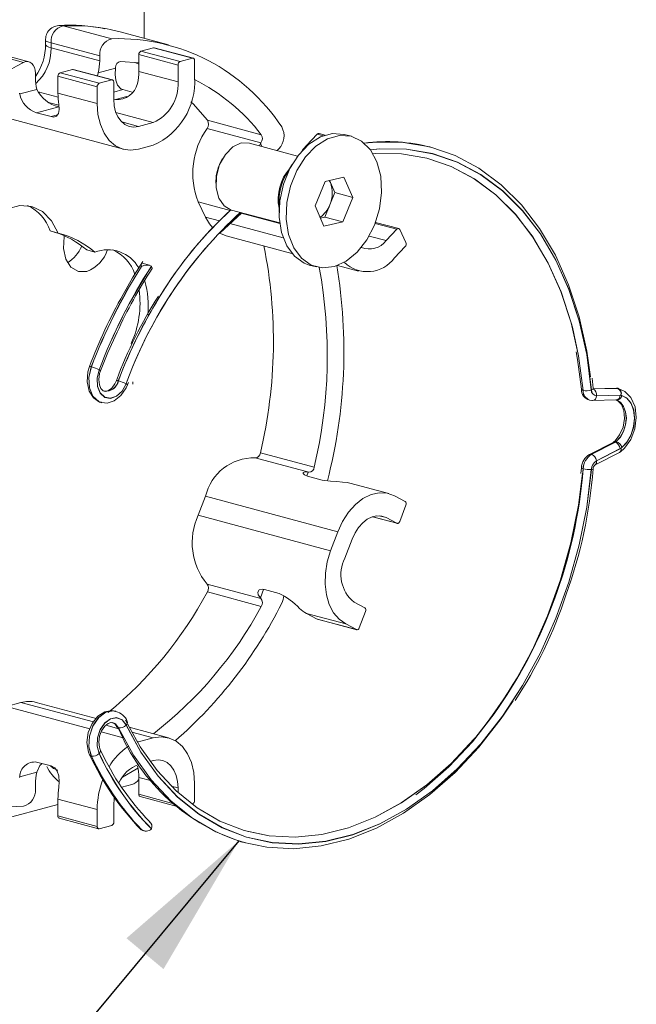
# Model space of a CAD drawing. Units: inches. Extents: x 269739 to 269902, y -310248 to -309354.
# Drawn here: x 269826 to 269828, y -310207 to -310204 of the extents above; entities that cross this region are included whole.
import ezdxf

# ---------------------------------------------------------------- set-up
doc = ezdxf.new("R2010")
doc.units = ezdxf.units.IN
doc.header["$MEASUREMENT"] = 0
doc.layers.add('DIMENSIONS', color=12, linetype='CONTINUOUS')
doc.layers.add('OUTLINE', color=3, linetype='CONTINUOUS')
doc.styles.get("Standard").update_dxf_attribs({"font": 'arial.ttf'})
doc.dimstyles.new('3-1', dxfattribs={"dimscale": 4, "dimtxt": 0.09375, "dimasz": 0.125, "dimexe": 0.0625, "dimexo": 0.046875, "dimgap": 0.015625, "dimtad": 1, "dimdec": 1, "dimzin": 0, "dimdsep": 46, "dimtxsty": 'Standard', "dimcen": 0.09375, "dimclrt": 2, "dimadec": 0, "dimazin": 0, "dimtfac": 1, "dimtdec": 1, "dimtofl": 0, "dimtmove": 0, "dimatfit": 3, "dimfxl": 1, "dimfrac": 2, "dimtolj": 1, "dimtzin": 0, "dimarcsym": 0})

msp = doc.modelspace()

# ---------------------------------------------------------------- linework, layer by layer
at = {"layer": 'OUTLINE', "linetype": 'Continuous', "lineweight": 15}
for p, q in [((269826.270526, -310203.567788), (269826.270526, -310202.357811)), ((269826.160149, -310203.569706), (269825.994507, -310203.525329)), ((269826.354326, -310203.590239), (269826.188685, -310203.545862)), ((269825.877519, -310203.648142), (269825.711878, -310203.603765)), ((269825.934471, -310203.576638), (269825.934471, -310203.588744)), ((269826.119138, -310203.628246), (269825.953497, -310203.583868)), ((269825.953497, -310203.583868), (269825.953497, -310203.601065)), ((269826.119138, -310203.645443), (269825.953497, -310203.601065)), ((269826.302262, -310203.600541), (269826.259836, -310203.611907)), ((269826.435889, -310203.636341), (269826.302262, -310203.600541)), ((269826.438477, -310203.636316), (269826.30485, -310203.600516)), ((269825.858929, -310203.6504), (269825.693287, -310203.606023)), ((269826.119138, -310203.628246), (269826.119138, -310203.645443)), ((269826.386391, -310203.659236), (269826.252765, -310203.623436)), ((269826.252765, -310203.623436), (269826.252765, -310203.681243)), ((269826.393462, -310203.647707), (269826.259836, -310203.611907)), ((269826.435889, -310203.636341), (269826.393462, -310203.647707)), ((269826.114046, -310203.686255), (269826.172712, -310203.670538)), ((269826.252765, -310203.651855), (269826.189938, -310203.647587)), ((269826.252765, -310203.656492), (269826.239777, -310203.650425)), ((269826.386391, -310203.659236), (269826.386391, -310203.717043)), ((269826.44296, -310203.701887), (269826.44296, -310203.644081)), ((269825.899935, -310203.704169), (269825.899935, -310203.686967)), ((269826.11062, -310203.733118), (269825.976993, -310203.697318)), ((269825.976993, -310203.697318), (269825.976993, -310203.755125)), ((269826.026491, -310203.674423), (269825.984064, -310203.685789)), ((269826.117691, -310203.721589), (269825.984064, -310203.685789)), ((269826.160117, -310203.710223), (269826.026491, -310203.674423)), ((269826.162705, -310203.710198), (269826.029079, -310203.674398)), ((269826.112084, -310203.696636), (269826.114046, -310203.686255)), ((269826.386391, -310203.717043), (269826.252765, -310203.681243)), ((269826.11062, -310203.733118), (269826.11062, -310203.790925)), ((269826.160117, -310203.710223), (269826.117691, -310203.721589)), ((269826.167188, -310203.775769), (269826.167188, -310203.717963)), ((269825.846362, -310203.75797), (269825.905028, -310203.742253)), ((269825.977341, -310203.768533), (269825.909037, -310203.750233)), ((269826.11062, -310203.790925), (269825.976993, -310203.755125)), ((269826.198518, -310203.742895), (269826.167188, -310203.751289)), ((269826.173058, -310203.776566), (269826.211959, -310203.766144)), ((269826.230446, -310203.751449), (269826.198518, -310203.742895)), ((269825.979642, -310203.801534), (269825.904072, -310203.821781)), ((269825.980136, -310203.795803), (269825.945172, -310203.786436)), ((269826.173058, -310203.776566), (269826.167188, -310203.775769)), ((269825.749295, -310203.825398), (269826.200284, -310203.946223)), ((269825.954182, -310203.835206), (269825.904072, -310203.821781)), ((269825.954182, -310203.835206), (269825.975496, -310203.829495)), ((269826.301539, -310203.855389), (269826.174737, -310203.821417)), ((269826.252041, -310203.86865), (269826.194242, -310203.853165)), ((269826.301539, -310203.855389), (269826.252041, -310203.86865)), ((269826.486516, -310203.847519), (269826.670253, -310203.896744)), ((269826.48522, -310203.875269), (269826.668957, -310203.924494)), ((269826.861156, -310203.894532), (269826.824414, -310203.933279)), ((269826.881808, -310203.900065), (269826.861156, -310203.894532)), ((269826.888235, -310203.897883), (269826.867279, -310203.892269)), ((269826.977381, -310203.902253), (269826.953162, -310203.895764)), ((269826.252041, -310203.945725), (269826.301539, -310203.932464)), ((269826.794012, -310203.969288), (269826.629715, -310203.925271)), ((269826.663685, -310203.934372), (269826.667211, -310203.927053)), ((269826.667211, -310203.927053), (269826.671741, -310203.93653)), ((269826.826631, -310203.933873), (269826.824414, -310203.933279)), ((269826.724697, -310203.950718), (269826.730002, -310203.945123)), ((269826.538005, -310203.978226), (269826.53387, -310203.98539)), ((269826.774328, -310203.999027), (269826.753621, -310204.0349)), ((269826.515633, -310204.053461), (269826.515633, -310204.061733)), ((269826.853523, -310204.139067), (269826.887475, -310204.055585)), ((269826.887475, -310204.055585), (269826.951732, -310204.04124)), ((269826.905638, -310204.0594), (269826.901999, -310204.052342)), ((269826.901999, -310204.052342), (269826.905638, -310204.0594)), ((269826.905638, -310204.0594), (269826.92079, -310204.093969)), ((269826.951732, -310204.04124), (269826.982036, -310204.110377)), ((269826.92079, -310204.093969), (269826.903814, -310204.13571)), ((269826.92079, -310204.093969), (269826.982036, -310204.110377)), ((269826.480036, -310204.177115), (269826.455287, -310204.125339)), ((269826.455287, -310204.125339), (269826.564299, -310204.154545)), ((269826.730702, -310204.120444), (269826.730702, -310204.161864)), ((269826.883827, -310204.208204), (269826.853523, -310204.139067)), ((269826.903814, -310204.13571), (269826.886838, -310204.177451)), ((269826.982036, -310204.110377), (269826.948083, -310204.193859)), ((269826.568585, -310204.153444), (269826.732882, -310204.197461)), ((269826.601485, -310204.164507), (269826.733184, -310204.199791)), ((269826.480036, -310204.177115), (269826.527219, -310204.189755)), ((269826.562763, -310204.199278), (269826.744663, -310204.248011)), ((269826.886838, -310204.177451), (269826.871817, -310204.180804)), ((269826.948083, -310204.193859), (269826.883827, -310204.208204)), ((269826.886838, -310204.177451), (269826.948083, -310204.193859)), ((269827.132668, -310204.218793), (269827.058428, -310204.198904)), ((269827.138792, -310204.216531), (269827.059767, -310204.195359)), ((269825.94999, -310204.224788), (269825.977828, -310204.232247)), ((269826.550753, -310204.241145), (269826.774025, -310204.300962)), ((269827.095926, -310204.25754), (269827.038089, -310204.242045)), ((269827.132668, -310204.218793), (269827.095926, -310204.25754)), ((269827.163541, -310204.264111), (269827.142328, -310204.219732)), ((269826.074793, -310204.289529), (269826.102632, -310204.296987)), ((269827.12421, -310204.316712), (269827.160953, -310204.277965)), ((269826.289021, -310204.341453), (269826.263555, -310204.33463)), ((269826.833958, -310204.340703), (269826.858177, -310204.347191)), ((269826.929951, -310204.342736), (269827.001743, -310204.36197)), ((269826.261803, -310204.345976), (269826.261357, -310204.345857)), ((269826.295775, -310204.345493), (269826.29554, -310204.345212)), ((269826.090663, -310204.687589), (269826.091108, -310204.687709)), ((269826.176175, -310204.734489), (269826.176198, -310204.734446)), ((269826.182518, -310204.735238), (269826.182964, -310204.735358)), ((269826.215101, -310204.729381), (269826.208938, -310204.74534)), ((269826.209324, -310204.74554), (269826.213069, -310204.735786)), ((269826.213798, -310204.748821), (269826.21716, -310204.740455)), ((269826.231735, -310204.746493), (269826.232077, -310204.73926)), ((269827.801575, -310204.760451), (269827.797852, -310204.726388)), ((269827.767254, -310204.768168), (269827.767699, -310204.768287)), ((269827.881713, -310204.760415), (269827.801578, -310204.763074)), ((269827.88466, -310204.760768), (269827.801578, -310204.763074)), ((269827.801578, -310204.763074), (269827.885105, -310204.760887)), ((269827.885105, -310204.760887), (269827.88466, -310204.760768)), ((269827.887013, -310204.761001), (269827.887458, -310204.761121)), ((269827.888899, -310204.761472), (269827.887013, -310204.761001)), ((269827.887458, -310204.761121), (269827.889345, -310204.761591)), ((269827.889345, -310204.761591), (269827.888899, -310204.761472)), ((269827.789473, -310204.801446), (269827.789897, -310204.801559)), ((269827.799583, -310204.802695), (269827.880351, -310204.800581)), ((269827.812988, -310204.786746), (269827.893755, -310204.784632)), ((269827.896593, -310204.783941), (269827.813066, -310204.786128)), ((269827.880417, -310204.80064), (269827.880351, -310204.800581)), ((269827.870452, -310204.944901), (269827.789679, -310204.986066)), ((269827.876959, -310204.944417), (269827.796191, -310204.98558)), ((269827.796637, -310204.985699), (269827.877404, -310204.944537)), ((269827.872577, -310204.943467), (269827.870452, -310204.944901)), ((269827.872577, -310204.943467), (269827.872836, -310204.943249)), ((269827.877404, -310204.944537), (269827.876959, -310204.944417)), ((269827.879972, -310204.942391), (269827.880417, -310204.94251)), ((269827.808291, -310205.021728), (269827.891612, -310204.979268)), ((269827.893755, -310204.966288), (269827.812988, -310205.007451)), ((269827.813066, -310205.008027), (269827.896593, -310204.965458)), ((269826.648852, -310204.997614), (269826.832588, -310205.046839)), ((269826.666917, -310204.980602), (269826.850654, -310205.029827)), ((269827.796191, -310204.98558), (269827.796637, -310204.985699)), ((269826.830386, -310205.046415), (269826.825636, -310205.058898)), ((269827.761462, -310205.032012), (269827.759467, -310205.051322)), ((269827.767254, -310205.03514), (269827.767699, -310205.03526)), ((269826.878115, -310205.073228), (269826.828005, -310205.059803)), ((269827.105257, -310205.119717), (269826.97163, -310205.083917)), ((269826.455287, -310205.193583), (269826.480036, -310205.128547)), ((269826.480036, -310205.128547), (269826.931025, -310205.249372)), ((269827.160953, -310205.146146), (269827.12421, -310205.127086)), ((269827.142328, -310205.214359), (269827.163541, -310205.158613)), ((269826.455287, -310205.193583), (269826.906276, -310205.314408)), ((269827.049809, -310205.198389), (269827.133616, -310205.220841)), ((269827.132668, -310205.220473), (269827.050002, -310205.198326)), ((269827.095926, -310205.201413), (269827.072494, -310205.195136)), ((269827.095926, -310205.201413), (269827.132668, -310205.220473)), ((269826.931025, -310205.249372), (269826.906276, -310205.314408)), ((269826.955266, -310205.339821), (269826.980015, -310205.274785)), ((269826.48522, -310205.427615), (269826.668957, -310205.47684)), ((269826.678232, -310205.446255), (269826.667211, -310205.475215)), ((269826.730892, -310205.460109), (269826.680782, -310205.446684)), ((269826.486516, -310205.45467), (269826.670253, -310205.503895)), ((269827.023067, -310205.50849), (269826.986324, -310205.48943)), ((269826.95804, -310205.563757), (269826.824414, -310205.527957)), ((269826.824414, -310205.527957), (269826.861156, -310205.547017)), ((269826.994783, -310205.582817), (269826.861156, -310205.547017)), ((269826.861156, -310205.547017), (269826.862104, -310205.547386)), ((269826.862104, -310205.547386), (269826.99573, -310205.583186)), ((269827.004442, -310205.576703), (269827.025655, -310205.520958)), ((269826.95804, -310205.563757), (269826.994783, -310205.582817)), ((269825.801052, -310205.844576), (269825.850549, -310205.831315)), ((269825.801052, -310205.844576), (269826.085871, -310205.920882)), ((269825.850549, -310205.831315), (269826.097675, -310205.897523)), ((269826.107221, -310205.885715), (269825.902306, -310205.830817)), ((269826.140162, -310205.908905), (269826.184198, -310205.920703)), ((269826.16416, -310205.90097), (269826.158452, -310205.899441)), ((269826.182518, -310205.917206), (269826.182964, -310205.917326)), ((269826.353296, -310205.951642), (269826.219505, -310205.915798)), ((269826.124409, -310205.931207), (269826.199679, -310205.951372)), ((269826.228317, -310205.932523), (269826.301539, -310205.95214)), ((269826.301539, -310205.95214), (269826.252041, -310205.965401)), ((269826.246024, -310205.963789), (269826.252041, -310205.965401)), ((269826.252041, -310205.965401), (269826.247728, -310205.966646)), ((269826.090663, -310206.014074), (269826.091108, -310206.014193)), ((269825.954182, -310206.04757), (269825.904072, -310206.034145)), ((269826.291153, -310206.031998), (269826.301539, -310206.029215)), ((269825.905028, -310206.06841), (269825.846362, -310206.084127)), ((269826.252765, -310206.086296), (269826.252765, -310206.144102)), ((269826.29693, -310206.098128), (269826.252765, -310206.086296)), ((269825.899935, -310206.126425), (269825.899935, -310206.109222)), ((269826.19469, -310206.120007), (269826.228768, -310206.110877)), ((269826.386391, -310206.122096), (269826.363093, -310206.115854)), ((269826.44296, -310206.164747), (269826.44296, -310206.10694)), ((269826.371923, -310206.176026), (269826.252765, -310206.144102)), ((269826.257248, -310206.151867), (269826.382801, -310206.185504)), ((269826.386391, -310206.122096), (269826.386391, -310206.138016)), ((269823.636173, -310206.805462), (269825.976993, -310206.17833)), ((269826.11062, -310206.195978), (269825.976993, -310206.160178)), ((269825.976993, -310206.160178), (269825.976993, -310206.217984)), ((269826.167188, -310206.238629), (269826.167188, -310206.180822)), ((269826.43361, -310206.176886), (269826.435889, -310206.176276)), ((269826.11062, -310206.253784), (269825.976993, -310206.217984)), ((269826.11062, -310206.195978), (269826.11062, -310206.253784)), ((269825.981476, -310206.225749), (269826.115103, -310206.261549)), ((269826.117691, -310206.261524), (269826.160117, -310206.250158)), ((269826.260699, -310206.26568), (269826.271501, -310206.268574)), ((269826.261357, -310206.264344), (269826.261803, -310206.264463)), ((269826.29554, -310206.262067), (269826.295775, -310206.26166))]:
    msp.add_line(p, q, dxfattribs=at)
at = {"layer": 'OUTLINE', "linetype": 'Continuous', "lineweight": 15, "flags": 128}
for points in [[(269825.984536, -310203.52439), (269825.985936, -310203.524142), (269825.994507, -310203.525329)], [(269826.139935, -310203.534889), (269826.07819, -310203.526736), (269825.994507, -310203.525329)], [(269826.188685, -310203.545862), (269826.159944, -310203.538894), (269826.139935, -310203.534889)], [(269825.934471, -310203.588744), (269825.934471, -310203.588759), (269825.935719, -310203.592154), (269825.939416, -310203.595419), (269825.945419, -310203.598428), (269825.953497, -310203.601065)], [(269825.935102, -310203.576644), (269825.93465, -310203.576966), (269825.938589, -310203.579185), (269825.945655, -310203.581629), (269825.953497, -310203.583868)], [(269826.30485, -310203.600516), (269826.303642, -310203.600356), (269826.302262, -310203.600541)], [(269826.44296, -310203.644081), (269826.442824, -310203.642237), (269826.442422, -310203.640538), (269826.441768, -310203.639047), (269826.440889, -310203.637823), (269826.439817, -310203.636912), (269826.438595, -310203.636349), (269826.437268, -310203.636156), (269826.435889, -310203.636341)], [(269825.899935, -310203.686967), (269825.899111, -310203.676844), (269825.896675, -310203.667635), (269825.892742, -310203.65977), (269825.887495, -310203.653615), (269825.881179, -310203.649459), (269825.874089, -310203.647494), (269825.866555, -310203.647813), (269825.858929, -310203.6504)], [(269826.172712, -310203.670538), (269826.171445, -310203.691303), (269826.173761, -310203.710954), (269826.180355, -310203.728284), (269826.191435, -310203.739872), (269826.198518, -310203.742895)], [(269826.029079, -310203.674398), (269826.02787, -310203.674238), (269826.026491, -310203.674423)], [(269826.167188, -310203.717963), (269826.167052, -310203.71612), (269826.16665, -310203.71442), (269826.165997, -310203.712929), (269826.165117, -310203.711705), (269826.164046, -310203.710794), (269826.162823, -310203.710231), (269826.161497, -310203.710038), (269826.160117, -310203.710223)], [(269825.979989, -310203.79377), (269825.981256, -310203.811253), (269825.978939, -310203.824822), (269825.972345, -310203.833773), (269825.961266, -310203.836393), (269825.954182, -310203.835206)], [(269826.11062, -310203.790925), (269826.113337, -310203.827788), (269826.121385, -310203.86178), (269826.134454, -310203.891592), (269826.152041, -310203.916079), (269826.173472, -310203.934301), (269826.197921, -310203.945557), (269826.224451, -310203.949414), (269826.252041, -310203.945725)], [(269826.252041, -310203.86865), (269826.235487, -310203.870863), (269826.219569, -310203.868549), (269826.204899, -310203.861795), (269826.192041, -310203.850862), (269826.181489, -310203.83617), (269826.173647, -310203.818282), (269826.168819, -310203.797888), (269826.167188, -310203.775769)], [(269826.486516, -310203.847519), (269826.437517, -310203.791593), (269826.430469, -310203.78441)], [(269826.953162, -310203.895764), (269826.952129, -310203.895493), (269826.912497, -310203.892769), (269826.871676, -310203.904213), (269826.83223, -310203.929104), (269826.796637, -310203.965879), (269826.767135, -310204.012227), (269826.745576, -310204.065235), (269826.733315, -310204.121574), (269826.731124, -310204.177703), (269826.739138, -310204.230095), (269826.756856, -310204.275458), (269826.783163, -310204.310942), (269826.816407, -310204.334318), (269826.833958, -310204.340703)], [(269827.056074, -310204.204856), (269827.073118, -310204.149748), (269827.080402, -310204.093067), (269827.077467, -310204.038376), (269827.064499, -310203.989109), (269827.042312, -310203.948364), (269827.012299, -310203.9187), (269826.976348, -310203.901981), (269826.936717, -310203.899258), (269826.895896, -310203.910702), (269826.85645, -310203.935593), (269826.820857, -310203.972368), (269826.791355, -310204.018715), (269826.769796, -310204.071724), (269826.757535, -310204.128063), (269826.755343, -310204.184191), (269826.763358, -310204.236583), (269826.781076, -310204.281947), (269826.807383, -310204.317431), (269826.840626, -310204.340807), (269826.878718, -310204.350605), (269826.919264, -310204.346211), (269826.959717, -310204.327899), (269826.997534, -310204.296821), (269827.03034, -310204.254929), (269827.056074, -310204.204856)], [(269826.629715, -310203.925271), (269826.601886, -310203.924893), (269826.573172, -310203.938169), (269826.547592, -310203.963651), (269826.528229, -310203.998263), (269826.517421, -310204.037832), (269826.516471, -310204.077586), (269826.525493, -310204.112728), (269826.543399, -310204.139021), (269826.568029, -310204.153292), (269826.568585, -310204.153444)], [(269827.021353, -310203.925736), (269827.062947, -310203.9217), (269827.155288, -310203.922897), (269827.245018, -310203.938294), (269827.331078, -310203.96771), (269827.412449, -310204.010797), (269827.488172, -310204.067047), (269827.557351, -310204.135794), (269827.619169, -310204.216227), (269827.672897, -310204.307396), (269827.7179, -310204.408223), (269827.753645, -310204.517518), (269827.779711, -310204.63399), (269827.792331, -310204.721727)], [(269827.795886, -310204.765909), (269827.780064, -310204.645599), (269827.754417, -310204.530996), (269827.719245, -310204.423455), (269827.674964, -310204.324245), (269827.622098, -310204.234539), (269827.561272, -310204.155397), (269827.493203, -310204.087753), (269827.418695, -310204.032406), (269827.338629, -310203.99001), (269827.253951, -310203.961066), (269827.165661, -310203.945915), (269827.074801, -310203.944738), (269827.041833, -310203.947723)], [(269827.042252, -310203.948284), (269827.074735, -310203.945355), (269827.165547, -310203.946533), (269827.253792, -310203.961675), (269827.338426, -310203.990604), (269827.41845, -310204.032978), (269827.492918, -310204.088296), (269827.560952, -310204.155905), (269827.621747, -310204.235006), (269827.674585, -310204.324665), (269827.718842, -310204.423823), (269827.753996, -310204.531308), (269827.77963, -310204.645851), (269827.795443, -310204.766099)], [(269827.731004, -310204.552612), (269827.726928, -310204.537327), (269827.692348, -310204.431596), (269827.648813, -310204.334056), (269827.596837, -310204.24586), (269827.537034, -310204.168049), (269827.47011, -310204.101543), (269827.396857, -310204.047128), (269827.318139, -310204.005445), (269827.234885, -310203.976988), (269827.148081, -310203.962093), (269827.05875, -310203.960935), (269827.051045, -310203.961474)], [(269827.240916, -310203.978562), (269827.317693, -310204.005326), (269827.396411, -310204.047009), (269827.469665, -310204.101424), (269827.536589, -310204.16793), (269827.596392, -310204.245741), (269827.648368, -310204.333937), (269827.691903, -310204.431477), (269827.726483, -310204.537208), (269827.749922, -310204.640035)], [(269825.977828, -310204.232247), (269825.955241, -310204.18989), (269825.924533, -310204.158874), (269825.887631, -310204.141146), (269825.846851, -310204.137817), (269825.80475, -310204.149097), (269825.76397, -310204.174276), (269825.727068, -310204.211777), (269825.69636, -310204.259247), (269825.673773, -310204.313707)], [(269826.603489, -310204.162796), (269826.529317, -310204.232023), (269826.528029, -310204.233337)], [(269826.504374, -310204.212994), (269826.494003, -310204.200605), (269826.480036, -310204.177115)], [(269825.998428, -310204.241135), (269825.998003, -310204.243211), (269825.995266, -310204.284197), (269826.003385, -310204.320903), (269826.021265, -310204.348372), (269826.04649, -310204.362895), (269826.075654, -310204.36251)], [(269826.550753, -310204.241145), (269826.531102, -310204.23341), (269826.529051, -310204.232293)], [(269826.265901, -310204.328565), (269826.230888, -310204.384325), (269826.199105, -310204.441565)], [(269826.261357, -310204.345857), (269826.261334, -310204.345733), (269826.260652, -310204.339876), (269826.261339, -310204.335588), (269826.262978, -310204.33453)], [(269826.121946, -310204.701163), (269826.146871, -310204.638941), (269826.178658, -310204.570003)], [(269827.767699, -310204.768287), (269827.752145, -310204.650002), (269827.731004, -310204.552612)], [(269827.743358, -310204.636228), (269827.748717, -310204.662119), (269827.76147, -310204.763982)], [(269827.749922, -310204.640035), (269827.751699, -310204.649882), (269827.767254, -310204.768168)], [(269826.084319, -310204.686841), (269826.07899, -310204.704563), (269826.076081, -310204.738595), (269826.083069, -310204.770638), (269826.097883, -310204.793758), (269826.11844, -310204.807619), (269826.124829, -310204.808482)], [(269826.090663, -310204.687589), (269826.082237, -310204.723663), (269826.083952, -310204.75884), (269826.095544, -310204.787763), (269826.11525, -310204.80603), (269826.124253, -310204.809531)], [(269826.125592, -310204.809879), (269826.115696, -310204.80615), (269826.09599, -310204.787882), (269826.084397, -310204.758959), (269826.082683, -310204.723783), (269826.091108, -310204.687709)], [(269826.090663, -310204.687589), (269826.088179, -310204.686982), (269826.086253, -310204.686638), (269826.084961, -310204.686571), (269826.084351, -310204.686784), (269826.084319, -310204.686841)], [(269826.117082, -310204.697691), (269826.110403, -310204.72629), (269826.111762, -310204.754177), (269826.120952, -310204.777108), (269826.136575, -310204.79159), (269826.156252, -310204.795419), (269826.176986, -310204.788012), (269826.195623, -310204.770497), (269826.209324, -310204.74554)], [(269826.208938, -310204.74534), (269826.195352, -310204.770088), (269826.176871, -310204.787457), (269826.15631, -310204.794801), (269826.136798, -310204.791004), (269826.121306, -310204.776644), (269826.112192, -310204.753905), (269826.110844, -310204.726251), (269826.117468, -310204.697891)], [(269826.135197, -310204.77035), (269826.131062, -310204.76931), (269826.123342, -310204.761338), (269826.118084, -310204.748522), (269826.116172, -310204.73053), (269826.118907, -310204.710746), (269826.121946, -310204.701163)], [(269826.176175, -310204.73449), (269826.17091, -310204.745779), (269826.16037, -310204.760074), (269826.149066, -310204.768635), (269826.139392, -310204.771398), (269826.134786, -310204.77024)], [(269826.126087, -310204.808711), (269826.144755, -310204.811233), (269826.169015, -310204.803598), (269826.191425, -310204.785817), (269826.209415, -310204.758983), (269826.213802, -310204.748812)], [(269827.801575, -310204.760451), (269827.801584, -310204.760633), (269827.80122, -310204.761993), (269827.800116, -310204.763361), (269827.798315, -310204.764683), (269827.795886, -310204.765909)], [(269827.88466, -310204.760768), (269827.881898, -310204.760411), (269827.881713, -310204.760415)], [(269827.894651, -310204.977351), (269827.908726, -310204.964517), (269827.929807, -310204.934693), (269827.943697, -310204.89884), (269827.948894, -310204.86062), (269827.944583, -310204.823759), (269827.93044, -310204.79192), (269827.91027, -310204.77131), (269827.887101, -310204.761032)], [(269827.790079, -310204.800916), (269827.797011, -310204.802667), (269827.799584, -310204.802695)], [(269827.879567, -310204.800404), (269827.886205, -310204.803496), (269827.898427, -310204.816493), (269827.906277, -310204.836546), (269827.908529, -310204.86367), (269827.903627, -310204.892721), (269827.892072, -310204.919706), (269827.876751, -310204.939661), (269827.872693, -310204.943365)], [(269827.879972, -310204.800521), (269827.894032, -310204.808447), (269827.905024, -310204.822218), (269827.912015, -310204.840666), (269827.914414, -310204.862228), (269827.912015, -310204.885076), (269827.905024, -310204.90727), (269827.894032, -310204.926931), (269827.879972, -310204.942391)], [(269827.880417, -310204.80064), (269827.880053, -310204.800535), (269827.880067, -310204.800539)], [(269827.880417, -310204.94251), (269827.894477, -310204.92705), (269827.905469, -310204.90739), (269827.912461, -310204.885195), (269827.914859, -310204.862348), (269827.912461, -310204.840786), (269827.905469, -310204.822337), (269827.894477, -310204.808566), (269827.880417, -310204.80064)], [(269827.896593, -310204.965458), (269827.915469, -310204.946237), (269827.930353, -310204.921017), (269827.93987, -310204.892126), (269827.943143, -310204.862228), (269827.93987, -310204.834085), (269827.930353, -310204.810293), (269827.915469, -310204.793048), (269827.896593, -310204.783941)], [(269827.899781, -310204.785456), (269827.917301, -310204.795332), (269827.930998, -310204.812492), (269827.939709, -310204.83548), (269827.942698, -310204.862348), (269827.939709, -310204.890817), (269827.930998, -310204.918473), (269827.917301, -310204.942971), (269827.899781, -310204.962235)], [(269826.208938, -310205.908343), (269826.25962, -310206.000634), (269826.318436, -310206.082627), (269826.38469, -310206.153354), (269826.4576, -310206.211977), (269826.536305, -310206.257806), (269826.619875, -310206.290299), (269826.707322, -310206.309071), (269826.797614, -310206.313901), (269826.889684, -310206.304733), (269826.982445, -310206.281674), (269827.074801, -310206.244996), (269827.165661, -310206.195134), (269827.253951, -310206.132676), (269827.338629, -310206.058359), (269827.418695, -310205.973062), (269827.493203, -310205.877792), (269827.561272, -310205.773675), (269827.622098, -310205.66194), (269827.674964, -310205.543908), (269827.719245, -310205.420972), (269827.754417, -310205.294585), (269827.780064, -310205.166239), (269827.795886, -310205.037451)], [(269827.795443, -310205.037499), (269827.77963, -310205.16622), (269827.753996, -310205.294498), (269827.718842, -310205.42082), (269827.674585, -310205.543691), (269827.621747, -310205.661662), (269827.560952, -310205.773339), (269827.492918, -310205.877401), (269827.41845, -310205.972621), (269827.338426, -310206.057874), (269827.253792, -310206.132152), (269827.165547, -310206.194578), (269827.074735, -310206.244414), (269826.982427, -310206.281072), (269826.889715, -310206.304119), (269826.797692, -310206.313283), (269826.707447, -310206.308455), (269826.620046, -310206.289692), (269826.53652, -310206.257217), (269826.457856, -310206.211412), (269826.384984, -310206.152819), (269826.318765, -310206.08213), (269826.25998, -310206.000179), (269826.209324, -310205.907936)], [(269826.828005, -310205.059803), (269826.817596, -310205.055826), (269826.812639, -310205.051473), (269826.813149, -310205.047571), (269826.820072, -310205.045529), (269826.830386, -310205.046415)], [(269827.761462, -310205.032012), (269827.761461, -310205.032067), (269827.761851, -310205.032817), (269827.76298, -310205.0336), (269827.764804, -310205.034384), (269827.767254, -310205.03514)], [(269827.795886, -310205.037451), (269827.798315, -310205.037089), (269827.800116, -310205.036598), (269827.80122, -310205.035995), (269827.801582, -310205.035375)], [(269826.964013, -310205.082215), (269826.947579, -310205.080116), (269826.927929, -310205.078744), (269826.9062, -310205.077375), (269826.886362, -310205.075024), (269826.878115, -310205.073228)], [(269827.197625, -310206.145869), (269827.225507, -310206.124574), (269827.310141, -310206.050296), (269827.390165, -310205.965044), (269827.464634, -310205.869824), (269827.532668, -310205.765761), (269827.593463, -310205.654084), (269827.646301, -310205.536114), (269827.690558, -310205.413242), (269827.725712, -310205.286921), (269827.751346, -310205.158642), (269827.765323, -310205.050221)], [(269827.12421, -310205.127086), (269827.098958, -310205.118262), (269827.071959, -310205.116918), (269827.04425, -310205.123106), (269827.016897, -310205.136587), (269826.990951, -310205.156844), (269826.967408, -310205.183099), (269826.947173, -310205.214341), (269826.931025, -310205.249372)], [(269826.980015, -310205.274785), (269826.989704, -310205.253766), (269827.001844, -310205.235021), (269827.01597, -310205.219268), (269827.031538, -310205.207114), (269827.04795, -310205.199025), (269827.064575, -310205.195312), (269827.080775, -310205.196119), (269827.095926, -310205.201413)], [(269827.132668, -310205.220473), (269827.133931, -310205.220914), (269827.135281, -310205.220981), (269827.136666, -310205.220672), (269827.138034, -310205.219998), (269827.139331, -310205.218985), (269827.140508, -310205.217672), (269827.14152, -310205.21611), (269827.142328, -310205.214359)], [(269826.906276, -310205.314408), (269826.894835, -310205.35188), (269826.888539, -310205.390353), (269826.887632, -310205.42835), (269826.892148, -310205.464409), (269826.901914, -310205.497145), (269826.916554, -310205.5253), (269826.935505, -310205.547793), (269826.95804, -310205.563757)], [(269826.667211, -310205.475215), (269826.659334, -310205.464703), (269826.657869, -310205.455123), (269826.662894, -310205.447826), (269826.673702, -310205.445493), (269826.680782, -310205.446684)], [(269826.994783, -310205.582817), (269826.996045, -310205.583258), (269826.997395, -310205.583325), (269826.998781, -310205.583016), (269827.000148, -310205.582342), (269827.001446, -310205.581329), (269827.002623, -310205.580016), (269827.003634, -310205.578454), (269827.004442, -310205.576703)], [(269827.529248, -310205.825765), (269827.488172, -310205.886277), (269827.412449, -310205.983101), (269827.331078, -310206.069788), (269827.245018, -310206.145317), (269827.155288, -310206.208794), (269827.062947, -310206.259469), (269826.969085, -310206.296745), (269826.874811, -310206.32018), (269826.78124, -310206.329498), (269826.689475, -310206.324589), (269826.600602, -310206.30551), (269826.515669, -310206.272488), (269826.435681, -310206.225912), (269826.361582, -310206.166332), (269826.294248, -310206.094453), (269826.234473, -310206.011122), (269826.182964, -310205.917326)], [(269826.172669, -310205.862126), (269826.161027, -310205.859121), (269826.136369, -310205.863609), (269826.113183, -310205.87834), (269826.093542, -310205.902635), (269826.08036, -310205.933988), (269826.075902, -310205.968068), (269826.08124, -310206.000727), (269826.084957, -310206.009851)], [(269826.173422, -310205.860961), (269826.166224, -310205.859658), (269826.14007, -310205.864329), (269826.11525, -310205.882458), (269826.095544, -310205.911284), (269826.083952, -310205.946419), (269826.082237, -310205.982514), (269826.090663, -310206.014074)], [(269826.091108, -310206.014193), (269826.082683, -310205.982633), (269826.084397, -310205.946538), (269826.09599, -310205.911403), (269826.115696, -310205.882577), (269826.140515, -310205.864449), (269826.16667, -310205.859777), (269826.174319, -310205.861203)], [(269826.209324, -310205.907936), (269826.195623, -310205.89032), (269826.176986, -310205.882791), (269826.156252, -310205.886494), (269826.136575, -310205.900866), (269826.120952, -310205.92372), (269826.111762, -310205.951574), (269826.110403, -310205.98019), (269826.117082, -310206.00521)], [(269826.117468, -310206.004803), (269826.110844, -310205.979992), (269826.112192, -310205.951616), (269826.121306, -310205.923994), (269826.136798, -310205.901332), (269826.15631, -310205.88708), (269826.176871, -310205.883408), (269826.195352, -310205.890874), (269826.208938, -310205.908343)], [(269826.207459, -310205.891494), (269826.257288, -310205.982233), (269826.315114, -310206.062846), (269826.380253, -310206.132382), (269826.451936, -310206.190019), (269826.529317, -310206.235077), (269826.61148, -310206.267022), (269826.697455, -310206.285479), (269826.786228, -310206.290228), (269826.876749, -310206.281214), (269826.967948, -310206.258543), (269827.05875, -310206.222483), (269827.148081, -310206.173459), (269827.234885, -310206.112052), (269827.318139, -310206.038986), (269827.396857, -310205.955125), (269827.460397, -310205.874876)], [(269826.121309, -310205.992585), (269826.11813, -310205.98366), (269826.116163, -310205.966139), (269826.118732, -310205.946398), (269826.125836, -310205.927388), (269826.136252, -310205.912131), (269826.147638, -310205.902738), (269826.157587, -310205.899298), (269826.163145, -310205.900217)], [(269826.162985, -310205.899575), (269826.172513, -310205.904342), (269826.182518, -310205.917206)], [(269826.182964, -310205.917326), (269826.172959, -310205.904462), (269826.163229, -310205.899642)], [(269826.44296, -310206.10694), (269826.440243, -310206.070077), (269826.432195, -310206.036086), (269826.419126, -310206.006273), (269826.401539, -310205.981786), (269826.380108, -310205.963564), (269826.355658, -310205.952308), (269826.329129, -310205.948451), (269826.301539, -310205.95214)], [(269827.401632, -310205.948869), (269827.396411, -310205.955005), (269827.317693, -310206.038867), (269827.23444, -310206.111933), (269827.147635, -310206.17334), (269827.058305, -310206.222363), (269826.967503, -310206.258423), (269826.876303, -310206.281094), (269826.785782, -310206.290109), (269826.69701, -310206.285359), (269826.626657, -310206.271336)], [(269826.121401, -310205.992787), (269826.121305, -310205.992576), (269826.121287, -310205.992541)], [(269825.922542, -310206.039093), (269825.915252, -310206.046426), (269825.905028, -310206.06841)], [(269825.951181, -310206.046766), (269825.961556, -310206.056009), (269825.976385, -310206.061449)], [(269825.954182, -310206.04757), (269825.965739, -310206.053948), (269825.974028, -310206.065272), (269825.97933, -310206.081334), (269825.981291, -310206.101961), (269825.979989, -310206.119927)], [(269826.301539, -310206.029215), (269826.318093, -310206.027002), (269826.33401, -310206.029316), (269826.34868, -310206.03607), (269826.361539, -310206.047003), (269826.372091, -310206.061695), (269826.379932, -310206.079583), (269826.384761, -310206.099977), (269826.386391, -310206.122096)], [(269826.196579, -310206.085451), (269826.243831, -310206.058012), (269826.249317, -310206.054598)], [(269826.167188, -310206.180822), (269826.168819, -310206.157831), (269826.169033, -310206.156354)], [(269826.11062, -310206.253784), (269826.110756, -310206.255628), (269826.111158, -310206.257327), (269826.111811, -310206.258818), (269826.112691, -310206.260042), (269826.113762, -310206.260953), (269826.114985, -310206.261516), (269826.116311, -310206.261709), (269826.117691, -310206.261524)], [(269826.26073, -310206.265528), (269826.260652, -310206.265652), (269826.261334, -310206.264386), (269826.261357, -310206.264344)]]:
    msp.add_lwpolyline(points, dxfattribs=at)
at = {"layer": 'OUTLINE', "linetype": 'Continuous', "lineweight": 15}
for centre, radius, start, end in [((269825.982574, -310203.572538), 0.047874, 87.690868, 184.92206), ((269826.008647, -310203.578869), 0.055375, 104.793253, 185.179648), ((269826.017178, -310204.098746), 0.575555, 77.997528, 93.718433), ((269826.174288, -310203.623246), 0.055375, 104.793253, 185.179648), ((269826.182067, -310204.236414), 0.667068, 33.282133, 91.882951), ((269825.748325, -310203.590473), 0.186154, 324.531735, 0.527539), ((269825.797261, -310203.605113), 0.156289, 311.58051, 1.483883), ((269826.264568, -310203.622742), 0.011823, 113.591852, 183.363523), ((269826.508462, -310204.846729), 1.361285, 118.499259, 154.543043), ((269825.949372, -310203.644984), 0.169767, 345.930436, 359.845408), ((269825.889465, -310203.628774), 0.286309, 351.612354, 352.264721), ((269826.19378, -310203.667844), 0.020618, 100.740487, 178.516115), ((269826.398194, -310203.658542), 0.011823, 113.591852, 183.363523), ((269826.038476, -310203.705028), 0.138543, 179.645095, 195.586577), ((269825.988796, -310203.696624), 0.011823, 113.591852, 183.363523), ((269826.082998, -310203.680784), 0.169767, 345.930436, 359.845408), ((269826.2069, -310203.715761), 0.236467, 293.591852, 3.363523), ((269826.122423, -310203.732424), 0.011823, 113.591852, 183.363523), ((269826.179686, -310203.707317), 0.069566, 264.532669, 347.768909), ((269826.244755, -310203.725367), 0.14188, 293.591852, 3.363523), ((269826.14131, -310204.305263), 0.668332, 37.679991, 63.178601), ((269826.070586, -310203.722078), 0.227078, 188.337106, 189.094402), ((269825.929932, -310203.740392), 0.085398, 191.878823, 252.373411), ((269826.003245, -310203.695229), 0.108894, 205.584136, 257.481815), ((269826.221773, -310203.755591), 0.24478, 179.890825, 188.973246), ((269826.465278, -310203.860432), 0.024856, 323.351011, 31.300169), ((269826.683889, -310203.901112), 0.063745, 316.335767, 28.851668), ((269826.700732, -310204.027892), 0.264082, 144.694275, 201.65424), ((269826.649015, -310203.909657), 0.024856, 323.351011, 31.300169), ((269826.866114, -310203.898533), 0.006371, 79.464819, 141.098714), ((269826.87109, -310204.064183), 0.245706, 145.352565, 146.074957), ((269826.984097, -310204.084368), 0.219834, 136.583936, 142.408941), ((269827.100205, -310204.510527), 0.59026, 75.171528, 97.6946), ((269826.653624, -310204.053952), 0.137992, 150.20775, 179.796328), ((269826.887992, -310204.116742), 0.160259, 138.958097, 191.045981), ((269826.904302, -310204.121111), 0.173601, 150.224204, 179.779874), ((269826.810976, -310204.095314), 0.101246, 336.485017, 20.775942), ((269825.813136, -310204.268908), 0.14379, 17.868553, 65.329134), ((269826.821086, -310204.104829), 0.088304, 304.083565, 339.530021), ((269827.589603, -310205.244504), 1.467528, 132.448052, 159.717515), ((269827.588875, -310205.243556), 1.466844, 132.464657, 159.480193), ((269827.493773, -310205.161662), 1.370457, 132.59341, 148.478738), ((269827.490885, -310205.15862), 1.365873, 132.581115, 147.926402), ((269825.877873, -310204.516109), 0.300194, 49.006242, 73.289443), ((269825.906488, -310204.522439), 0.298832, 48.976629, 76.188455), ((269827.137235, -310204.221967), 0.005561, 23.697275, 145.202284), ((269825.073533, -310204.600823), 1.638019, 346.593819, 11.456203), ((269827.038827, -310204.214353), 0.071592, 247.855397, 322.897715), ((269827.151238, -310204.268981), 0.013232, 317.237587, 21.59893), ((269825.945285, -310204.228957), 0.122179, 301.615542, 337.315632), ((269826.03466, -310204.253559), 0.116408, 290.619562, 342.723103), ((269826.146616, -310204.410517), 0.121752, 29.706335, 111.177373), ((269826.102799, -310204.42043), 0.144881, 19.295654, 65.05669), ((269826.279308, -310204.37223), 0.031554, 59.18652, 123.694276), ((269825.186259, -310204.634313), 1.765611, 345.507713, 9.526937), ((269827.032225, -310204.249293), 0.114047, 226.272008, 323.761132), ((269827.85171, -310205.353733), 1.882826, 147.635771, 159.28008), ((269827.852155, -310205.353853), 1.882826, 147.635771, 159.28008), ((269827.846708, -310205.351439), 1.849052, 147.027951, 159.294872), ((269827.84629, -310205.351335), 1.848193, 147.027935, 159.294873), ((269827.558761, -310205.187819), 1.512078, 146.467115, 155.883857), ((269826.288292, -310204.350987), 0.00929, 317.378738, 35.62734), ((269826.286155, -310204.353028), 0.012214, 39.788959, 40.291611), ((269826.275713, -310204.362202), 0.026108, 39.554752, 39.789636), ((269825.249217, -310204.649149), 1.64606, 346.628368, 10.496093), ((269825.991996, -310204.477683), 0.292673, 353.557614, 16.26655), ((269827.62816, -310205.259839), 1.646746, 150.204629, 159.637549), ((269827.748013, -310205.326826), 1.673085, 147.721102, 159.297259), ((269825.927891, -310204.470575), 0.328829, 335.377677, 7.839103), ((269827.594693, -310205.259872), 1.512686, 147.472752, 159.67669), ((269827.75076, -310205.328136), 1.676577, 148.22061, 159.290136), ((269826.050421, -310204.832359), 0.150264, 63.664555, 74.289916), ((269826.11527, -310204.70558), 0.007997, 33.453041, 74.050469), ((269826.138576, -310204.726209), 0.04486, 264.920105, 348.388395), ((269826.139036, -310204.726339), 0.044844, 264.847559, 348.398434), ((269826.178173, -310204.744287), 0.010038, 64.351381, 101.350951), ((269826.142277, -310204.880008), 0.150264, 63.664555, 74.289916), ((269826.207129, -310204.753224), 0.007991, 33.42947, 74.062642), ((269827.798738, -310204.764652), 0.037274, 178.970708, 255.95569), ((269827.767658, -310204.761503), 0.006677, 202.129823, 266.529978), ((269827.801316, -310204.769482), 0.034087, 177.791065, 249.669491), ((269827.77793, -310204.721039), 0.048343, 257.781984, 291.238889), ((269827.80348, -310204.768457), 0.035781, 179.728551, 247.690071), ((269827.814953, -310204.767299), 0.019546, 176.479336, 264.231253), ((269827.81499, -310204.767085), 0.01914, 176.479336, 264.231253), ((269827.810592, -310204.760127), 0.009023, 182.040196, 206.73497), ((269827.793027, -310204.781724), 0.020517, 347.604481, 65.368999), ((269827.882228, -310204.780093), 0.019685, 77.001414, 91.499494), ((269827.88492, -310204.770119), 0.009355, 77.068766, 91.590734), ((269827.885365, -310204.770238), 0.009355, 77.068766, 91.590734), ((269827.876554, -310204.779537), 0.020517, 347.604481, 65.368999), ((269827.879807, -310204.777422), 0.018008, 338.775493, 64.854834), ((269827.797147, -310204.787041), 0.015843, 278.843636, 1.063984), ((269827.877914, -310204.784926), 0.015843, 278.846159, 1.063695), ((269827.881945, -310204.78265), 0.018055, 265.145524, 351.056804), ((269827.894283, -310204.803207), 0.018582, 72.791387, 91.628995), ((269827.87432, -310204.95293), 0.008912, 72.777998, 115.724853), ((269827.877218, -310204.94959), 0.007708, 69.069388, 124.648517), ((269827.869734, -310204.930424), 0.015748, 297.305625, 310.545812), ((269827.87018, -310204.930543), 0.015748, 297.305625, 310.545812), ((269827.86737, -310204.969101), 0.026535, 6.085296, 67.780345), ((269827.869219, -310204.97287), 0.03236, 19.1877, 69.754026), ((269827.884401, -310204.968864), 0.012659, 304.726508, 15.605781), ((269827.882674, -310204.961729), 0.019685, 297.005439, 307.476094), ((269827.879306, -310204.938301), 0.031497, 297.305625, 310.545812), ((269827.886909, -310204.969982), 0.010689, 316.444537, 25.039719), ((269826.645399, -310205.167458), 0.16988, 88.835351, 166.758651), ((269826.648453, -310204.979092), 0.018526, 271.2348, 355.323917), ((269827.818649, -310205.035496), 0.057293, 120.367606, 176.498578), ((269827.828967, -310205.037945), 0.061777, 122.042666, 177.397633), ((269827.829413, -310205.038064), 0.061777, 122.042666, 177.397633), ((269827.793553, -310204.994091), 0.008911, 72.776421, 115.767413), ((269827.83286, -310205.0392), 0.037455, 122.042666, 177.397633), ((269827.832525, -310205.039117), 0.036677, 122.042666, 177.397633), ((269827.786602, -310205.010264), 0.026535, 6.085296, 67.780345), ((269827.80077, -310205.011424), 0.012756, 306.126273, 15.443925), ((269826.8139, -310205.138157), 0.093211, 78.434012, 79.812512), ((269826.832189, -310205.028317), 0.018526, 271.2348, 355.323917), ((269826.120046, -310204.906036), 1.65226, 320.86457, 355.518459), ((269826.101177, -310204.901352), 1.671894, 324.388346, 355.406058), ((269826.158544, -310204.907069), 1.648039, 340.190573, 355.534747), ((269827.788563, -310204.949765), 0.088004, 256.28592, 274.4839), ((269827.818566, -310205.035203), 0.016985, 128.103133, 180.585366), ((269826.947577, -310205.173703), 0.092952, 75.003134, 79.81563), ((269827.154582, -310205.153971), 0.01009, 332.605087, 50.850426), ((269826.654962, -310205.286974), 0.220436, 154.933691, 219.643623), ((269827.062768, -310205.395532), 0.121081, 152.605087, 230.850426), ((269826.467032, -310205.442045), 0.023217, 327.058431, 38.427494), ((269825.263122, -310204.792354), 1.39117, 309.533488, 331.569979), ((269826.744399, -310205.394045), 0.112011, 226.440371, 227.659951), ((269826.650768, -310205.49127), 0.023217, 327.058431, 38.427494), ((269826.631356, -310205.67038), 0.23264, 43.237905, 64.668641), ((269826.675187, -310205.45999), 0.072516, 332.865333, 354.416336), ((269826.278174, -310204.994714), 1.50637, 326.590868, 341.785119), ((269825.460331, -310204.850765), 1.37495, 307.749923, 331.639325), ((269825.384225, -310204.816851), 1.514805, 310.925642, 333.486896), ((269826.872286, -310205.436466), 0.103259, 226.216591, 242.379275), ((269827.016696, -310205.516315), 0.01009, 332.605087, 50.850426), ((269825.87734, -310205.925797), 0.098207, 75.272422, 105.830746), ((269825.836925, -310205.51841), 0.666917, 213.274336, 271.890748), ((269826.163474, -310205.914566), 0.053145, 20.772914, 78.590745), ((269826.158837, -310205.918492), 0.018801, 17.038192, 77.802411), ((269826.184001, -310205.909246), 0.008097, 206.587496, 259.452481), ((269826.809646, -310205.660513), 0.677628, 202.260109, 253.422102), ((269826.187472, -310205.888318), 0.029356, 261.166634, 316.98922), ((269826.201881, -310205.898884), 0.011719, 309.426733, 15.689045), ((269826.332226, -310206.156143), 0.209844, 123.57607, 149.617424), ((269826.092343, -310206.005837), 0.008407, 208.497928, 258.466741), ((269826.926184, -310205.619089), 0.927555, 204.915542, 224.171087), ((269826.944875, -310205.61481), 0.942916, 205.05164, 223.53965), ((269826.095616, -310205.985185), 0.029356, 261.166634, 316.98922), ((269826.94532, -310205.61493), 0.942916, 205.05164, 223.53965), ((269826.95253, -310205.615658), 0.921805, 204.998645, 224.537156), ((269826.110337, -310205.995817), 0.011472, 308.434066, 15.318306), ((269826.952528, -310205.615432), 0.921377, 204.998644, 224.537182), ((269826.928516, -310205.618091), 0.889848, 204.88836, 224.107679), ((269825.898487, -310206.086004), 0.052159, 83.853167, 177.938409), ((269826.075151, -310205.98168), 0.152309, 206.27218, 231.660034), ((269826.289813, -310206.150075), 0.114035, 109.34319, 156.930374), ((269826.114225, -310206.085437), 0.138543, 359.645095, 15.586577), ((269826.129612, -310206.125892), 0.286312, 171.612356, 172.261223), ((269826.069702, -310206.109681), 0.169767, 165.930436, 179.845408), ((269826.25331, -310206.160504), 0.276317, 171.555681, 179.932374), ((269826.398743, -310206.197322), 0.288126, 158.973076, 179.732797), ((269826.21359, -310206.06359), 0.049663, 287.79501, 322.074199), ((269825.844784, -310206.131423), 0.055378, 284.798942, 5.178374), ((269826.259758, -310206.145241), 0.007085, 170.749654, 249.251838), ((269826.431157, -310206.165441), 0.011823, 293.591852, 3.363523), ((269825.983987, -310206.219123), 0.007085, 170.749654, 249.251838), ((269826.155385, -310206.239323), 0.011823, 293.591852, 3.363523), ((269826.277377, -310206.253797), 0.020024, 337.249925, 53.586273), ((269826.277368, -310206.244558), 0.025268, 231.975839, 315.762773), ((269826.273177, -310206.249188), 0.025807, 329.758677, 330.063937), ((269826.273423, -310206.248789), 0.025793, 330.063719, 330.369291)]:
    msp.add_arc(centre, radius, start, end, dxfattribs=at)

# ---------------------------------------------------------------- leaders
at = {"layer": 'DIMENSIONS', "annotation_type": 0, "has_hookline": 1, "hookline_direction": 1, "text_width": 3.407486}
msp.add_leader([(269826.593402, -310206.302711), (269824.414936, -310208.921033), (269823.914936, -310208.921033)], dimstyle='3-1', override={"dimgap": 0.015625, "dimtad": 0}, dxfattribs=at)

doc.saveas('drawing.dxf')
